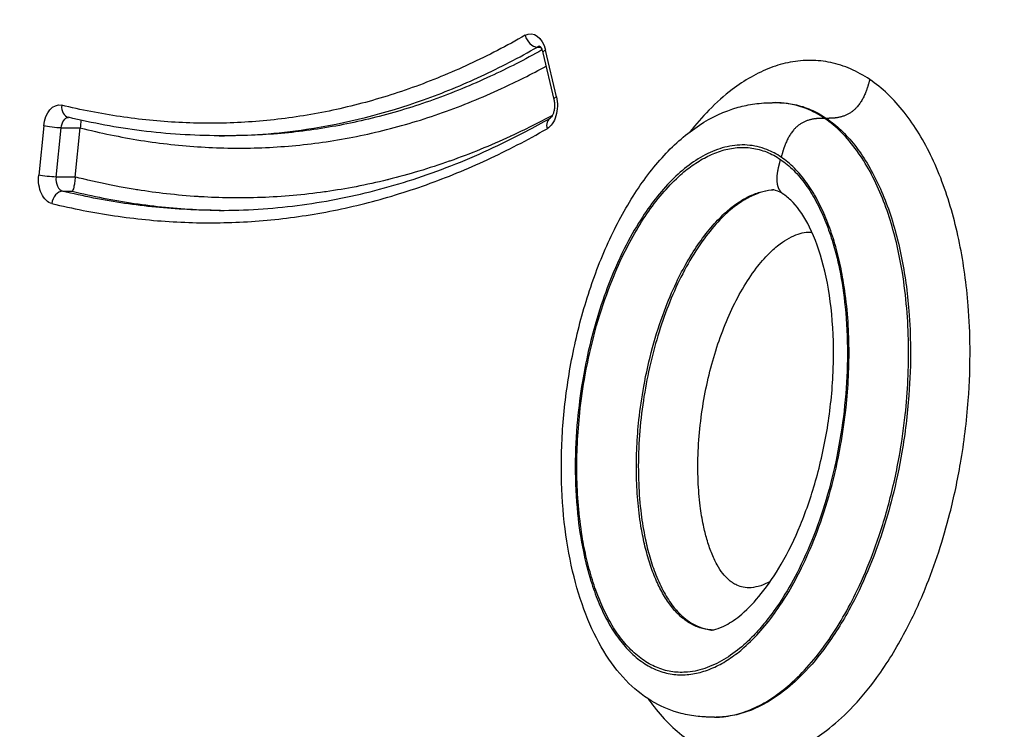
# Model space of a CAD drawing. Units: inches. Extents: x 37 to 6932, y 15 to 5672.
# Drawn here: x 4677 to 4756, y 2668 to 2725 of the extents above; entities that cross this region are included whole.
import ezdxf

# ---------------------------------------------------------------- set-up
doc = ezdxf.new("R2010")
doc.units = ezdxf.units.IN
doc.header["$MEASUREMENT"] = 0

msp = doc.modelspace()

# ---------------------------------------------------------------- linework, layer by layer
at = {"linetype": 'Continuous'}
for p, q in [((4718.541, 2722.532), (4718.767, 2722.532)), ((4718.974, 2722.059), (4719.859, 2718.31)), ((4720.059, 2718.54), (4719.175, 2722.289)), ((4737.649, 2718.061), (4737.803, 2718.061)), ((4741.757, 2716.8), (4741.602, 2716.8)), ((4678.855, 2716.196), (4678.452, 2712.246)), ((4679.851, 2712.087), (4680.254, 2716.037)), ((4680.254, 2716.037), (4681.799, 2716.036)), ((4681.396, 2712.087), (4681.799, 2716.033)), ((4693.729, 2715.406), (4692.957, 2715.406)), ((4681.396, 2712.087), (4679.851, 2712.087)), ((4680.382, 2710.94), (4681.154, 2710.94)), ((4747.037, 2686.915), (4747.037, 2686.915)), ((4747.038, 2686.295), (4747.038, 2686.295)), ((4740.154, 2672.465), (4740.154, 2672.464)), ((4732.75, 2668.687), (4732.904, 2668.687))]:
    msp.add_line(p, q, dxfattribs=at)
at = {"linetype": 'Continuous', "extrusion": (0, 0, -1)}
for centre, major_axis, ratio, start_param, end_param in [((4717.985, 2721.592), (0, 2), 0.634971, -0.347996, 1.214767), ((4680.109, 2715.878), (0, -2), 0.634971, 1.729926, 3.293204), ((4718.869, 2717.843), (0, 2), 0.634971, 1.214767, 2.793341), ((4680.881, 2715.878), (0, -1), 0.634971, 1.729926, 3.109986), ((4679.628, 2716.195), (-0.995, 0.102), 0.122415, -2.265013, -0.694216), ((4679.705, 2711.929), (0, -2), 0.634971, 0.151833, 1.729926), ((4679.224, 2712.246), (0.995, -0.102), 0.122415, 0.87658, 2.447376), ((4682.023, 2711.928), (0, 1), 0.634971, -1.415316, -1.411666)]:
    msp.add_ellipse(centre, major_axis=major_axis, ratio=ratio, start_param=start_param, end_param=end_param, dxfattribs=at)
at = {"linetype": 'Continuous'}
for centre, major_axis, ratio, start_param, end_param in [((4718.325, 2723.472), (-0.496, 0.868), 0.726228, 1.177516, 2.748312), ((4718.757, 2721.592), (0, 1), 0.634971, 0.06923, 0.347996), ((4719.948, 2722.289), (-0.973, -0.23), 0.269271, -0.719919, 0), ((4720.832, 2718.54), (0.973, 0.23), 0.269271, 2.421673, 3.141593), ((4681.074, 2717.855), (-0.234, -0.972), 0.763674, -1.389072, 0), ((4720.074, 2715.963), (-0.496, 0.868), 0.726161, 0, 1.177267), ((4680.478, 2711.929), (0, -1), 0.634971, -1.729926, -0.151833), ((4680.285, 2709.952), (0.235, 0.972), 0.763648, 0.181982, 1.752778)]:
    msp.add_ellipse(centre, major_axis=major_axis, ratio=ratio, start_param=start_param, end_param=end_param, dxfattribs=at)
for points, degree, knots in [([(4681.606, 2639.354), (4680.77, 2642.412), (4679.903, 2645.45), (4677.083, 2655.281), (4675.113, 2662.073), (4671.809, 2674.95), (4670.413, 2681.014), (4668.719, 2690.855), (4668.209, 2694.554), (4667.598, 2701.161), (4667.426, 2704.063), (4667.283, 2709.715), (4667.302, 2712.473), (4667.516, 2717.933), (4667.71, 2720.643), (4668.265, 2726.029), (4668.629, 2728.712), (4669.455, 2733.678), (4669.901, 2735.974), (4670.401, 2738.239)], 3, [0, 0, 0, 0, 10.000516, 10.000516, 32.370905, 32.370905, 51.620579, 51.620579, 62.923917, 62.923917, 71.642756, 71.642756, 79.89503, 79.89503, 88.053084, 88.053084, 96.256188, 96.256188, 103.433364, 103.433364, 103.433364, 103.433364]), ([(4682.682, 2640.25), (4682.195, 2642.037), (4681.697, 2643.818), (4681.194, 2645.595), (4680.638, 2647.558), (4680.076, 2649.517), (4679.513, 2651.476), (4679.473, 2651.616), (4679.433, 2651.755), (4679.393, 2651.894), (4678.308, 2655.673), (4677.224, 2659.452), (4676.178, 2663.256), (4676.152, 2663.349), (4676.126, 2663.443), (4676.101, 2663.536), (4675.585, 2665.415), (4675.079, 2667.3), (4674.587, 2669.194), (4674.07, 2671.183), (4673.569, 2673.181), (4673.089, 2675.192), (4673.077, 2675.24), (4673.066, 2675.287), (4673.055, 2675.335), (4672.587, 2677.299), (4672.139, 2679.276), (4671.718, 2681.27), (4671.502, 2682.292), (4671.294, 2683.317), (4671.093, 2684.348), (4670.892, 2685.379), (4670.7, 2686.415), (4670.516, 2687.456), (4670.335, 2688.486), (4670.163, 2689.52), (4670.002, 2690.556), (4670, 2690.568), (4669.998, 2690.58), (4669.996, 2690.593), (4669.837, 2691.616), (4669.689, 2692.64), (4669.553, 2693.667), (4669.549, 2693.691), (4669.546, 2693.716), (4669.543, 2693.741), (4669.404, 2694.793), (4669.278, 2695.846), (4669.165, 2696.902), (4669.057, 2697.907), (4668.961, 2698.914), (4668.877, 2699.923), (4668.873, 2699.974), (4668.869, 2700.024), (4668.865, 2700.074), (4668.691, 2702.194), (4668.571, 2704.321), (4668.506, 2706.457), (4668.444, 2708.492), (4668.432, 2710.535), (4668.472, 2712.586), (4668.474, 2712.688), (4668.476, 2712.791), (4668.478, 2712.893), (4668.49, 2713.431), (4668.505, 2713.97), (4668.524, 2714.51), (4668.539, 2714.934), (4668.556, 2715.359), (4668.575, 2715.784), (4668.581, 2715.9), (4668.586, 2716.015), (4668.592, 2716.13), (4668.618, 2716.671), (4668.647, 2717.211), (4668.681, 2717.749), (4668.706, 2718.16), (4668.733, 2718.57), (4668.763, 2718.98), (4668.772, 2719.107), (4668.781, 2719.234), (4668.79, 2719.361), (4668.939, 2721.353), (4669.136, 2723.329), (4669.378, 2725.289), (4669.396, 2725.44), (4669.415, 2725.59), (4669.434, 2725.74), (4669.702, 2727.848), (4670.023, 2729.938), (4670.393, 2732.012), (4670.578, 2733.048), (4670.775, 2734.08), (4670.985, 2735.11), (4671.155, 2735.943), (4671.333, 2736.774), (4671.518, 2737.602)], 3, [0, 0, 0, 0, 0.057245, 0.057245, 0.057245, 0.1205, 0.1205, 0.1205, 0.125, 0.125, 0.125, 0.247, 0.247, 0.247, 0.25, 0.25, 0.25, 0.31025, 0.31025, 0.31025, 0.3735, 0.3735, 0.3735, 0.375, 0.375, 0.375, 0.436753, 0.436753, 0.436753, 0.468378, 0.468378, 0.468378, 0.5, 0.5, 0.5, 0.53125, 0.53125, 0.53125, 0.531625, 0.531625, 0.531625, 0.5625, 0.5625, 0.5625, 0.56325, 0.56325, 0.56325, 0.594874, 0.594874, 0.594874, 0.625, 0.625, 0.625, 0.6265, 0.6265, 0.6265, 0.689751, 0.689751, 0.689751, 0.75, 0.75, 0.75, 0.753, 0.753, 0.753, 0.768815, 0.768815, 0.768815, 0.78125, 0.78125, 0.78125, 0.784626, 0.784626, 0.784626, 0.800438, 0.800438, 0.800438, 0.8125, 0.8125, 0.8125, 0.81625, 0.81625, 0.81625, 0.875, 0.875, 0.875, 0.8795, 0.8795, 0.8795, 0.942769, 0.942769, 0.942769, 0.974394, 0.974394, 0.974394, 1, 1, 1, 1]), ([(4717.552, 2723.473), (4716.067, 2722.625), (4714.568, 2721.849), (4713.056, 2721.147), (4712.3, 2720.797), (4711.542, 2720.465), (4710.779, 2720.152), (4710.014, 2719.838), (4709.246, 2719.543), (4708.475, 2719.268), (4707.706, 2718.994), (4706.935, 2718.739), (4706.163, 2718.504), (4705.389, 2718.268), (4704.613, 2718.052), (4703.835, 2717.856), (4703.057, 2717.66), (4702.277, 2717.484), (4701.494, 2717.327), (4700.711, 2717.171), (4699.926, 2717.034), (4699.139, 2716.918), (4698.354, 2716.801), (4697.568, 2716.705), (4696.782, 2716.628), (4695.996, 2716.552), (4695.21, 2716.495), (4694.424, 2716.458), (4692.853, 2716.385), (4691.282, 2716.389), (4689.71, 2716.471), (4688.14, 2716.552), (4686.57, 2716.71), (4685, 2716.941), (4684.215, 2717.057), (4683.429, 2717.192), (4682.646, 2717.344), (4681.863, 2717.497), (4681.081, 2717.667), (4680.301, 2717.855)], 3, [0, 0, 0, 0, 0.125, 0.125, 0.125, 0.1874, 0.1874, 0.1874, 0.25, 0.25, 0.25, 0.312427, 0.312427, 0.312427, 0.374951, 0.374951, 0.374951, 0.437465, 0.437465, 0.437465, 0.5, 0.5, 0.5, 0.56244, 0.56244, 0.56244, 0.624955, 0.624955, 0.624955, 0.75, 0.75, 0.75, 0.875, 0.875, 0.875, 0.937527, 0.937527, 0.937527, 1, 1, 1, 1]), ([(4692.957, 2715.406), (4695.295, 2715.406), (4697.634, 2715.575), (4703.144, 2716.393), (4706.283, 2717.184), (4710.94, 2718.847), (4712.481, 2719.48), (4715.532, 2720.895), (4717.043, 2721.677), (4718.541, 2722.532)], 3, [0.3155325, 0.3155325, 0.3155325, 0.3155325, 0.5, 0.5, 0.75, 0.75, 0.875, 0.875, 1, 1, 1, 1]), ([(4718.899, 2722.298), (4717.528, 2721.529), (4714.617, 2720.037), (4710.174, 2718.217), (4705.542, 2716.804), (4700.873, 2715.862), (4696.929, 2715.466), (4694.539, 2715.406), (4693.729, 2715.406)], 3, [0.0269811, 0.0269811, 0.0269811, 0.0269811, 0.1369591, 0.258034, 0.3791088, 0.5001837, 0.6212586, 0.6831166, 0.6831166, 0.6831166, 0.6831166]), ([(4718.694, 2722.604), (4718.694, 2722.604), (4718.7, 2722.601), (4718.727, 2722.578), (4718.754, 2722.552), (4718.813, 2722.471), (4718.844, 2722.419), (4718.905, 2722.289), (4718.934, 2722.211), (4718.963, 2722.104), (4718.969, 2722.082), (4718.974, 2722.059)], 3, [3.4704714, 3.4704714, 3.4704714, 3.4704714, 3.6276574, 3.6276574, 3.8611427, 3.8611427, 4.0771568, 4.0771568, 4.3011293, 4.3011293, 4.3565179, 4.3565179, 4.3565179, 4.3565179]), ([(4745.237, 2719.922), (4744.741, 2720.258), (4744.227, 2720.543), (4743.703, 2720.771), (4743.178, 2720.999), (4742.643, 2721.17), (4742.106, 2721.284), (4741.57, 2721.399), (4741.031, 2721.457), (4740.488, 2721.46), (4739.945, 2721.464), (4739.396, 2721.412), (4738.856, 2721.31), (4738.316, 2721.208), (4737.785, 2721.056), (4737.258, 2720.855), (4736.731, 2720.655), (4736.21, 2720.408), (4735.698, 2720.117), (4735.185, 2719.826), (4734.683, 2719.492), (4734.194, 2719.122), (4733.542, 2718.628), (4732.915, 2718.069), (4732.308, 2717.45), (4731.782, 2716.913), (4731.271, 2716.33), (4730.781, 2715.711)], 3, [-1, -1, -1, -1, -0.984375, -0.984375, -0.984375, -0.96875, -0.96875, -0.96875, -0.953125, -0.953125, -0.953125, -0.9375, -0.9375, -0.9375, -0.921875, -0.921875, -0.921875, -0.90625, -0.90625, -0.90625, -0.890625, -0.890625, -0.890625, -0.8697917, -0.8697917, -0.8697917, -0.8517454, -0.8517454, -0.8517454, -0.8517454]), ([(4681.799, 2716.033), (4682.605, 2715.829), (4683.412, 2715.643), (4684.221, 2715.477), (4685.03, 2715.31), (4685.841, 2715.162), (4686.652, 2715.033), (4688.273, 2714.776), (4689.895, 2714.597), (4691.517, 2714.498), (4693.14, 2714.398), (4694.763, 2714.379), (4696.387, 2714.442), (4697.199, 2714.474), (4698.011, 2714.526), (4698.824, 2714.599), (4699.636, 2714.672), (4700.448, 2714.765), (4701.26, 2714.88), (4702.073, 2714.995), (4702.886, 2715.132), (4703.696, 2715.289), (4704.504, 2715.445), (4705.31, 2715.623), (4706.114, 2715.821), (4706.92, 2716.02), (4707.723, 2716.24), (4708.525, 2716.48), (4709.324, 2716.72), (4710.121, 2716.98), (4710.916, 2717.261), (4711.713, 2717.543), (4712.508, 2717.846), (4713.299, 2718.168), (4714.088, 2718.49), (4714.873, 2718.831), (4715.654, 2719.192), (4716.853, 2719.746), (4718.044, 2720.346), (4719.226, 2720.991)], 3, [0, 0, 0, 0, 0.062481, 0.062481, 0.062481, 0.125, 0.125, 0.125, 0.25, 0.25, 0.25, 0.3750364, 0.3750364, 0.3750364, 0.437548, 0.437548, 0.437548, 0.5, 0.5, 0.5, 0.5625493, 0.5625493, 0.5625493, 0.625, 0.625, 0.625, 0.6875707, 0.6875707, 0.6875707, 0.75, 0.75, 0.75, 0.812587, 0.812587, 0.812587, 0.875, 0.875, 0.875, 0.9708589, 0.9708589, 0.9708589, 0.9708589]), ([(4727.426, 2670.163), (4727.584, 2669.938), (4727.746, 2669.72), (4727.911, 2669.509), (4728.329, 2668.974), (4728.772, 2668.48), (4729.238, 2668.033), (4729.705, 2667.585), (4730.195, 2667.185), (4730.697, 2666.842), (4731.2, 2666.499), (4731.714, 2666.214), (4732.237, 2665.985), (4732.759, 2665.756), (4733.29, 2665.583), (4733.83, 2665.467), (4734.37, 2665.351), (4734.919, 2665.291), (4735.463, 2665.286), (4736.008, 2665.281), (4736.547, 2665.331), (4737.087, 2665.432), (4737.626, 2665.534), (4738.166, 2665.687), (4738.696, 2665.888), (4739.227, 2666.089), (4739.748, 2666.337), (4740.259, 2666.626), (4740.769, 2666.916), (4741.269, 2667.247), (4741.759, 2667.619), (4742.413, 2668.114), (4743.051, 2668.682), (4743.66, 2669.303), (4744.422, 2670.079), (4745.139, 2670.939), (4745.819, 2671.878), (4746.635, 2673.006), (4747.399, 2674.248), (4748.093, 2675.561), (4748.672, 2676.655), (4749.202, 2677.797), (4749.691, 2678.997), (4750.082, 2679.957), (4750.447, 2680.953), (4750.779, 2681.969), (4751.111, 2682.984), (4751.411, 2684.019), (4751.679, 2685.071), (4752.014, 2686.385), (4752.3, 2687.726), (4752.535, 2689.099), (4752.818, 2690.747), (4753.028, 2692.443), (4753.154, 2694.137), (4753.26, 2695.549), (4753.308, 2696.96), (4753.296, 2698.368), (4753.287, 2699.495), (4753.241, 2700.621), (4753.151, 2701.749), (4753.084, 2702.596), (4752.993, 2703.444), (4752.877, 2704.284), (4752.761, 2705.123), (4752.62, 2705.954), (4752.455, 2706.767), (4752.289, 2707.581), (4752.099, 2708.378), (4751.882, 2709.16), (4751.664, 2709.943), (4751.419, 2710.711), (4751.147, 2711.456), (4750.874, 2712.201), (4750.574, 2712.923), (4750.251, 2713.607), (4749.928, 2714.292), (4749.581, 2714.94), (4749.208, 2715.554), (4748.836, 2716.167), (4748.437, 2716.747), (4748.013, 2717.285), (4747.588, 2717.823), (4747.138, 2718.319), (4746.674, 2718.76), (4746.21, 2719.201), (4745.733, 2719.587), (4745.237, 2719.922)], 3, [-0.5374372, -0.5374372, -0.5374372, -0.5374372, -0.53125, -0.53125, -0.53125, -0.515625, -0.515625, -0.515625, -0.5, -0.5, -0.5, -0.484375, -0.484375, -0.484375, -0.46875, -0.46875, -0.46875, -0.453125, -0.453125, -0.453125, -0.4375, -0.4375, -0.4375, -0.421875, -0.421875, -0.421875, -0.40625, -0.40625, -0.40625, -0.390625, -0.390625, -0.390625, -0.3697917, -0.3697917, -0.3697917, -0.34375, -0.34375, -0.34375, -0.3125, -0.3125, -0.3125, -0.2864583, -0.2864583, -0.2864583, -0.265625, -0.265625, -0.265625, -0.2447917, -0.2447917, -0.2447917, -0.21875, -0.21875, -0.21875, -0.1875, -0.1875, -0.1875, -0.1614583, -0.1614583, -0.1614583, -0.140625, -0.140625, -0.140625, -0.125, -0.125, -0.125, -0.109375, -0.109375, -0.109375, -0.09375, -0.09375, -0.09375, -0.078125, -0.078125, -0.078125, -0.0625, -0.0625, -0.0625, -0.046875, -0.046875, -0.046875, -0.03125, -0.03125, -0.03125, -0.015625, -0.015625, -0.015625, 0, 0, 0, 0]), ([(4745.237, 2719.922), (4745.093, 2719.397), (4744.95, 2718.872), (4744.445, 2717.714), (4743.675, 2717.023), (4742.64, 2716.8), (4742.198, 2716.8), (4741.757, 2716.8)], 5, [0, 0, 0, 0, 0, 0, 0.5, 0.5, 1, 1, 1, 1, 1, 1]), ([(4719.859, 2718.31), (4719.881, 2718.214), (4719.898, 2718.11), (4719.914, 2717.892), (4719.913, 2717.779), (4719.895, 2717.559), (4719.878, 2717.452), (4719.83, 2717.26), (4719.8, 2717.174), (4719.737, 2717.033), (4719.704, 2716.976), (4719.646, 2716.893), (4719.62, 2716.865), (4719.588, 2716.837), (4719.58, 2716.832), (4719.578, 2716.831)], 3, [4.356518, 4.356518, 4.356518, 4.356518, 4.595049, 4.595049, 4.840711, 4.840711, 5.086203, 5.086203, 5.323956, 5.323956, 5.549232, 5.549232, 5.765391, 5.765391, 5.935091, 5.935091, 5.935091, 5.935091]), ([(4732.752, 2668.687), (4732.733, 2668.687), (4732.711, 2668.687), (4732.664, 2668.687), (4732.638, 2668.687), (4732.578, 2668.687), (4732.542, 2668.688), (4732.451, 2668.688), (4732.396, 2668.689), (4732.241, 2668.693), (4732.144, 2668.696), (4731.842, 2668.71), (4731.643, 2668.725), (4730.977, 2668.793), (4730.525, 2668.874), (4729.331, 2669.181), (4728.619, 2669.471), (4727.207, 2670.261), (4726.518, 2670.789), (4725.214, 2672.06), (4724.604, 2672.827), (4723.5, 2674.547), (4723.005, 2675.518), (4722.139, 2677.62), (4721.77, 2678.768), (4721.158, 2681.202), (4720.919, 2682.504), (4720.581, 2685.222), (4720.486, 2686.649), (4720.436, 2689.609), (4720.494, 2691.152), (4720.765, 2694.266), (4720.985, 2695.846), (4721.587, 2698.998), (4721.977, 2700.576), (4722.916, 2703.645), (4723.472, 2705.142), (4724.729, 2707.967), (4725.435, 2709.305), (4726.974, 2711.736), (4727.809, 2712.844), (4729.583, 2714.758), (4730.526, 2715.584), (4732.495, 2716.872), (4733.522, 2717.371), (4735.083, 2717.805), (4735.528, 2717.898), (4736.233, 2717.994), (4736.481, 2718.019), (4736.873, 2718.044), (4737.011, 2718.051), (4737.23, 2718.057), (4737.309, 2718.058), (4737.432, 2718.06), (4737.476, 2718.06), (4737.543, 2718.06), (4737.566, 2718.06), (4737.612, 2718.06), (4737.635, 2718.06), (4737.655, 2718.06)], 3, [0, 0, 0, 0, 0.074038, 0.074038, 0.152072, 0.152072, 0.257504, 0.257504, 0.424895, 0.424895, 0.733567, 0.733567, 1.397788, 1.397788, 3.011099, 3.011099, 5.835378, 5.835378, 9.044158, 9.044158, 12.496558, 12.496558, 16.10789, 16.10789, 19.898556, 19.898556, 23.921445, 23.921445, 28.19781, 28.19781, 32.804866, 32.804866, 37.623041, 37.623041, 42.657535, 42.657535, 47.789686, 47.789686, 52.896169, 52.896169, 57.866314, 57.866314, 62.606721, 62.606721, 66.978504, 66.978504, 68.630233, 68.630233, 69.487146, 69.487146, 69.934556, 69.934556, 70.173558, 70.173558, 70.3046, 70.3046, 70.37641, 70.37641, 70.452948, 70.452948, 70.452948, 70.452948]), ([(4741.602, 2716.8), (4741.128, 2717.12), (4740.633, 2717.384), (4740.132, 2717.583), (4739.465, 2717.848), (4738.788, 2717.998), (4738.112, 2718.045), (4737.96, 2718.055), (4737.807, 2718.06), (4737.655, 2718.06)], 3, [-1, -1, -1, -1, -0.984375, -0.984375, -0.984375, -0.96354167, -0.96354167, -0.96354167, -0.95882803, -0.95882803, -0.95882803, -0.95882803]), ([(4737.803, 2718.061), (4737.819, 2718.061), (4737.835, 2718.061), (4737.851, 2718.061), (4738.303, 2718.058), (4738.748, 2718.01), (4739.19, 2717.915), (4739.633, 2717.821), (4740.072, 2717.68), (4740.502, 2717.494), (4740.931, 2717.307), (4741.351, 2717.074), (4741.757, 2716.8)], 3, [-0.04742236, -0.04742236, -0.04742236, -0.04742236, -0.046875, -0.046875, -0.046875, -0.03125, -0.03125, -0.03125, -0.015625, -0.015625, -0.015625, 0, 0, 0, 0]), ([(4737.81, 2718.061), (4737.829, 2718.061), (4737.846, 2718.061), (4737.874, 2718.061), (4737.886, 2718.061), (4737.906, 2718.061), (4737.914, 2718.061), (4737.925, 2718.061), (4737.927, 2718.061), (4737.927, 2718.061)], 3, [0, 0, 0, 0, 0.0751614, 0.0751614, 0.1543402, 0.1543402, 0.2609003, 0.2609003, 0.3848041, 0.3848041, 0.3848041, 0.3848041]), ([(4692.957, 2715.406), (4690.874, 2715.407), (4688.789, 2715.541), (4684.748, 2716.051), (4682.787, 2716.414), (4680.839, 2716.883)], 3, [0, 0, 0, 0, 9.722446, 9.722446, 18.936643, 18.936643, 18.936643, 18.936643]), ([(4719.737, 2717.038), (4718.625, 2716.44), (4717.505, 2715.879), (4716.381, 2715.359), (4716.371, 2715.355), (4716.362, 2715.351), (4716.352, 2715.346), (4714.747, 2714.605), (4713.13, 2713.946), (4711.503, 2713.37), (4711.483, 2713.363), (4711.464, 2713.356), (4711.444, 2713.349), (4709.827, 2712.778), (4708.198, 2712.289), (4706.559, 2711.882), (4706.529, 2711.875), (4706.499, 2711.868), (4706.469, 2711.86), (4705.634, 2711.655), (4704.797, 2711.471), (4703.956, 2711.309), (4703.156, 2711.155), (4702.353, 2711.02), (4701.549, 2710.905), (4701.508, 2710.899), (4701.467, 2710.893), (4701.427, 2710.888), (4700.582, 2710.769), (4699.736, 2710.673), (4698.89, 2710.598), (4698.044, 2710.523), (4697.198, 2710.471), (4696.351, 2710.44), (4695.505, 2710.408), (4694.658, 2710.399), (4693.81, 2710.411), (4693.024, 2710.422), (4692.238, 2710.451), (4691.451, 2710.499), (4691.39, 2710.502), (4691.329, 2710.506), (4691.267, 2710.51), (4690.419, 2710.565), (4689.572, 2710.64), (4688.727, 2710.736), (4687.953, 2710.824), (4687.18, 2710.929), (4686.408, 2711.051), (4686.337, 2711.063), (4686.266, 2711.074), (4686.195, 2711.086), (4685.774, 2711.154), (4685.353, 2711.227), (4684.932, 2711.306), (4684.587, 2711.37), (4684.243, 2711.438), (4683.898, 2711.509), (4683.823, 2711.524), (4683.747, 2711.54), (4683.672, 2711.556), (4683.329, 2711.628), (4682.988, 2711.703), (4682.646, 2711.781), (4682.568, 2711.799), (4682.49, 2711.817), (4682.413, 2711.836), (4682.282, 2711.866), (4682.151, 2711.897), (4682.021, 2711.929), (4681.812, 2711.979), (4681.604, 2712.031), (4681.396, 2712.083)], 3, [0.03794, 0.03794, 0.03794, 0.03794, 0.125, 0.125, 0.125, 0.1257348, 0.1257348, 0.1257348, 0.25, 0.25, 0.25, 0.2514972, 0.2514972, 0.2514972, 0.375, 0.375, 0.375, 0.3772596, 0.3772596, 0.3772596, 0.4401464, 0.4401464, 0.4401464, 0.5, 0.5, 0.5, 0.5030219, 0.5030219, 0.5030219, 0.5658959, 0.5658959, 0.5658959, 0.6287877, 0.6287877, 0.6287877, 0.6916779, 0.6916779, 0.6916779, 0.75, 0.75, 0.75, 0.7545473, 0.7545473, 0.7545473, 0.8174275, 0.8174275, 0.8174275, 0.875, 0.875, 0.875, 0.8803021, 0.8803021, 0.8803021, 0.9117283, 0.9117283, 0.9117283, 0.9375, 0.9375, 0.9375, 0.9431523, 0.9431523, 0.9431523, 0.96875, 0.96875, 0.96875, 0.9745748, 0.9745748, 0.9745748, 0.984375, 0.984375, 0.984375, 0.9999999, 0.9999999, 0.9999999, 0.9999999]), ([(4681.827, 2716.654), (4681.829, 2716.6), (4681.83, 2716.536), (4681.828, 2716.459), (4681.825, 2716.341), (4681.815, 2716.195), (4681.799, 2716.036)], 3, [0, 0, 0, 0, 0.1620498, 0.1620498, 0.1620498, 0.4120498, 0.4120498, 0.4120498, 0.4120498]), ([(4692.955, 2709.406), (4695.049, 2709.406), (4697.143, 2709.537), (4701.317, 2710.068), (4703.4, 2710.469), (4707.521, 2711.534), (4709.563, 2712.197), (4713.611, 2713.781), (4715.62, 2714.703), (4718.265, 2716.095), (4718.923, 2716.456), (4719.578, 2716.831)], 3, [0, 0, 0, 0, 10.00792, 10.00792, 20.02243, 20.02243, 29.961754, 29.961754, 39.925933, 39.925933, 43.245838, 43.245838, 43.245838, 43.245838]), ([(4732.752, 2668.687), (4732.933, 2668.687), (4733.113, 2668.694), (4733.292, 2668.708), (4733.793, 2668.747), (4734.284, 2668.84), (4734.769, 2668.98), (4735.254, 2669.121), (4735.733, 2669.309), (4736.196, 2669.535), (4736.658, 2669.761), (4737.105, 2670.025), (4737.539, 2670.321), (4737.973, 2670.617), (4738.395, 2670.946), (4738.805, 2671.305), (4739.353, 2671.784), (4739.881, 2672.317), (4740.381, 2672.886), (4740.881, 2673.455), (4741.353, 2674.059), (4741.802, 2674.697), (4742.251, 2675.334), (4742.678, 2676.004), (4743.084, 2676.707), (4743.491, 2677.41), (4743.877, 2678.145), (4744.239, 2678.901), (4744.691, 2679.847), (4745.105, 2680.824), (4745.484, 2681.833), (4745.939, 2683.044), (4746.345, 2684.3), (4746.698, 2685.594), (4747.051, 2686.888), (4747.352, 2688.22), (4747.597, 2689.57), (4747.8, 2690.695), (4747.964, 2691.832), (4748.089, 2692.988), (4748.188, 2693.914), (4748.262, 2694.852), (4748.306, 2695.802), (4748.351, 2696.753), (4748.368, 2697.716), (4748.353, 2698.674), (4748.338, 2699.633), (4748.291, 2700.587), (4748.21, 2701.544), (4748.129, 2702.501), (4748.014, 2703.46), (4747.858, 2704.418), (4747.741, 2705.136), (4747.601, 2705.853), (4747.438, 2706.558), (4747.275, 2707.262), (4747.089, 2707.953), (4746.876, 2708.634), (4746.663, 2709.314), (4746.423, 2709.985), (4746.154, 2710.637), (4745.884, 2711.288), (4745.586, 2711.921), (4745.26, 2712.52), (4744.934, 2713.119), (4744.582, 2713.684), (4744.198, 2714.213), (4743.814, 2714.741), (4743.397, 2715.234), (4742.963, 2715.668), (4742.528, 2716.103), (4742.076, 2716.48), (4741.602, 2716.8)], 3, [-0.4586976, -0.4586976, -0.4586976, -0.4586976, -0.453125, -0.453125, -0.453125, -0.4375, -0.4375, -0.4375, -0.421875, -0.421875, -0.421875, -0.40625, -0.40625, -0.40625, -0.390625, -0.390625, -0.390625, -0.3697917, -0.3697917, -0.3697917, -0.3489583, -0.3489583, -0.3489583, -0.328125, -0.328125, -0.328125, -0.3072917, -0.3072917, -0.3072917, -0.28125, -0.28125, -0.28125, -0.25, -0.25, -0.25, -0.21875, -0.21875, -0.21875, -0.1927083, -0.1927083, -0.1927083, -0.171875, -0.171875, -0.171875, -0.1510417, -0.1510417, -0.1510417, -0.1302083, -0.1302083, -0.1302083, -0.109375, -0.109375, -0.109375, -0.09375, -0.09375, -0.09375, -0.078125, -0.078125, -0.078125, -0.0625, -0.0625, -0.0625, -0.046875, -0.046875, -0.046875, -0.03125, -0.03125, -0.03125, -0.015625, -0.015625, -0.015625, 0, 0, 0, 0]), ([(4741.757, 2716.8), (4742.162, 2716.526), (4742.552, 2716.21), (4742.932, 2715.849), (4743.312, 2715.487), (4743.682, 2715.08), (4744.032, 2714.637), (4744.381, 2714.194), (4744.711, 2713.714), (4745.021, 2713.204), (4745.331, 2712.694), (4745.621, 2712.153), (4745.892, 2711.578), (4746.164, 2711.003), (4746.418, 2710.393), (4746.649, 2709.76), (4746.881, 2709.127), (4747.09, 2708.47), (4747.277, 2707.797), (4747.464, 2707.125), (4747.629, 2706.436), (4747.772, 2705.729), (4747.916, 2705.023), (4748.039, 2704.297), (4748.141, 2703.561), (4748.243, 2702.825), (4748.323, 2702.078), (4748.382, 2701.329), (4748.461, 2700.331), (4748.503, 2699.331), (4748.511, 2698.325), (4748.521, 2697.068), (4748.479, 2695.804), (4748.384, 2694.534), (4748.27, 2693.01), (4748.08, 2691.478), (4747.825, 2689.987), (4747.612, 2688.744), (4747.353, 2687.529), (4747.049, 2686.337), (4746.806, 2685.384), (4746.534, 2684.446), (4746.233, 2683.525), (4745.932, 2682.605), (4745.601, 2681.703), (4745.248, 2680.835), (4744.806, 2679.75), (4744.327, 2678.719), (4743.807, 2677.735), (4743.182, 2676.554), (4742.498, 2675.441), (4741.771, 2674.437), (4741.165, 2673.6), (4740.529, 2672.839), (4739.86, 2672.156), (4739.324, 2671.61), (4738.766, 2671.114), (4738.198, 2670.683), (4737.772, 2670.361), (4737.34, 2670.075), (4736.901, 2669.826), (4736.462, 2669.577), (4736.016, 2669.365), (4735.565, 2669.195), (4735.115, 2669.024), (4734.659, 2668.895), (4734.205, 2668.809), (4733.771, 2668.727), (4733.338, 2668.686), (4732.904, 2668.686)], 3, [-1, -1, -1, -1, -0.984375, -0.984375, -0.984375, -0.96875, -0.96875, -0.96875, -0.953125, -0.953125, -0.953125, -0.9375, -0.9375, -0.9375, -0.921875, -0.921875, -0.921875, -0.90625, -0.90625, -0.90625, -0.890625, -0.890625, -0.890625, -0.875, -0.875, -0.875, -0.859375, -0.859375, -0.859375, -0.8385417, -0.8385417, -0.8385417, -0.8125, -0.8125, -0.8125, -0.78125, -0.78125, -0.78125, -0.7552083, -0.7552083, -0.7552083, -0.734375, -0.734375, -0.734375, -0.7135417, -0.7135417, -0.7135417, -0.6875, -0.6875, -0.6875, -0.65625, -0.65625, -0.65625, -0.6302083, -0.6302083, -0.6302083, -0.609375, -0.609375, -0.609375, -0.59375, -0.59375, -0.59375, -0.578125, -0.578125, -0.578125, -0.5625, -0.5625, -0.5625, -0.5475144, -0.5475144, -0.5475144, -0.5475144]), ([(4741.602, 2716.8), (4741.16, 2716.8), (4740.719, 2716.8), (4739.684, 2716.576), (4738.914, 2715.886), (4738.409, 2714.728), (4738.265, 2714.203), (4738.122, 2713.677)], 5, [0, 0, 0, 0, 0, 0, 0.5, 0.5, 1, 1, 1, 1, 1, 1]), ([(4679.513, 2709.952), (4680.346, 2709.751), (4681.18, 2709.569), (4682.017, 2709.406), (4682.854, 2709.243), (4683.693, 2709.099), (4684.532, 2708.975), (4686.209, 2708.728), (4687.887, 2708.56), (4689.565, 2708.474), (4691.243, 2708.388), (4692.921, 2708.384), (4694.6, 2708.463), (4695.439, 2708.503), (4696.278, 2708.564), (4697.118, 2708.646), (4697.958, 2708.728), (4698.797, 2708.831), (4699.636, 2708.956), (4700.476, 2709.081), (4701.315, 2709.227), (4702.151, 2709.395), (4702.987, 2709.562), (4703.82, 2709.751), (4704.651, 2709.96), (4705.482, 2710.17), (4706.311, 2710.401), (4707.137, 2710.653), (4707.963, 2710.904), (4708.787, 2711.177), (4709.608, 2711.47), (4710.431, 2711.764), (4711.252, 2712.079), (4712.068, 2712.414), (4712.883, 2712.749), (4713.693, 2713.103), (4714.5, 2713.478), (4716.116, 2714.228), (4717.716, 2715.057), (4719.302, 2715.963)], 3, [0, 0, 0, 0, 0.062467, 0.062467, 0.062467, 0.125, 0.125, 0.125, 0.25, 0.25, 0.25, 0.375031, 0.375031, 0.375031, 0.437544, 0.437544, 0.437544, 0.5, 0.5, 0.5, 0.562518, 0.562518, 0.562518, 0.625032, 0.625032, 0.625032, 0.687556, 0.687556, 0.687556, 0.75, 0.75, 0.75, 0.812576, 0.812576, 0.812576, 0.875, 0.875, 0.875, 1, 1, 1, 1]), ([(4681.799, 2716.033), (4681.799, 2716.033), (4681.799, 2716.034), (4681.799, 2716.035), (4681.799, 2716.036), (4681.799, 2716.036)], 3, [0, 0, 0, 0, 0.0001880597, 0.0001880597, 0.0003761201, 0.0003761201, 0.0003761201, 0.0003761201]), ([(4738.122, 2713.677), (4738.49, 2713.429), (4738.841, 2713.136), (4739.18, 2712.797), (4739.519, 2712.458), (4739.846, 2712.072), (4740.149, 2711.655), (4740.453, 2711.237), (4740.733, 2710.788), (4740.994, 2710.308), (4741.255, 2709.827), (4741.497, 2709.315), (4741.718, 2708.783), (4741.938, 2708.25), (4742.135, 2707.698), (4742.312, 2707.132), (4742.489, 2706.566), (4742.645, 2705.987), (4742.783, 2705.392), (4742.921, 2704.798), (4743.04, 2704.188), (4743.14, 2703.573), (4743.273, 2702.754), (4743.373, 2701.926), (4743.443, 2701.095), (4743.514, 2700.264), (4743.555, 2699.431), (4743.568, 2698.589), (4743.581, 2697.747), (4743.567, 2696.897), (4743.527, 2696.055), (4743.487, 2695.213), (4743.422, 2694.38), (4743.333, 2693.555), (4743.223, 2692.524), (4743.076, 2691.508), (4742.894, 2690.501), (4742.675, 2689.293), (4742.405, 2688.098), (4742.088, 2686.937), (4741.771, 2685.777), (4741.408, 2684.65), (4741, 2683.566), (4740.66, 2682.663), (4740.29, 2681.789), (4739.887, 2680.947), (4739.565, 2680.273), (4739.222, 2679.619), (4738.862, 2678.997), (4738.502, 2678.374), (4738.125, 2677.783), (4737.731, 2677.224), (4737.336, 2676.664), (4736.924, 2676.135), (4736.49, 2675.641), (4736.055, 2675.147), (4735.6, 2674.688), (4735.131, 2674.278), (4734.78, 2673.971), (4734.421, 2673.691), (4734.055, 2673.441), (4733.688, 2673.191), (4733.314, 2672.97), (4732.929, 2672.783), (4732.545, 2672.595), (4732.15, 2672.44), (4731.754, 2672.325), (4731.357, 2672.21), (4730.96, 2672.136), (4730.557, 2672.104), (4730.155, 2672.073), (4729.748, 2672.085), (4729.347, 2672.144), (4728.946, 2672.204), (4728.55, 2672.31), (4728.161, 2672.465), (4727.773, 2672.619), (4727.391, 2672.822), (4727.019, 2673.075), (4726.647, 2673.328), (4726.285, 2673.631), (4725.945, 2673.972), (4725.604, 2674.314), (4725.285, 2674.694), (4724.983, 2675.112), (4724.682, 2675.53), (4724.398, 2675.986), (4724.136, 2676.469), (4723.875, 2676.952), (4723.635, 2677.463), (4723.417, 2677.993), (4723.199, 2678.522), (4723.003, 2679.071), (4722.826, 2679.64), (4722.59, 2680.398), (4722.389, 2681.191), (4722.223, 2681.994), (4722.015, 2682.997), (4721.864, 2684.014), (4721.758, 2685.052), (4721.632, 2686.298), (4721.572, 2687.573), (4721.573, 2688.834), (4721.574, 2690.094), (4721.636, 2691.339), (4721.75, 2692.575), (4721.846, 2693.605), (4721.978, 2694.629), (4722.147, 2695.647), (4722.283, 2696.461), (4722.442, 2697.272), (4722.622, 2698.065), (4722.801, 2698.859), (4723.001, 2699.635), (4723.222, 2700.397), (4723.497, 2701.349), (4723.805, 2702.278), (4724.145, 2703.183), (4724.554, 2704.269), (4725.011, 2705.32), (4725.506, 2706.309), (4725.919, 2707.133), (4726.36, 2707.914), (4726.83, 2708.652), (4727.206, 2709.243), (4727.601, 2709.806), (4728.018, 2710.337), (4728.434, 2710.869), (4728.872, 2711.368), (4729.322, 2711.821), (4729.772, 2712.274), (4730.234, 2712.681), (4730.717, 2713.04), (4731.199, 2713.4), (4731.701, 2713.714), (4732.214, 2713.965), (4732.727, 2714.217), (4733.251, 2714.406), (4733.782, 2714.523), (4734.314, 2714.64), (4734.854, 2714.685), (4735.39, 2714.649), (4735.926, 2714.612), (4736.458, 2714.493), (4736.978, 2714.286), (4737.369, 2714.131), (4737.754, 2713.926), (4738.122, 2713.677)], 3, [-1, -1, -1, -1, -0.984375, -0.984375, -0.984375, -0.96875, -0.96875, -0.96875, -0.953125, -0.953125, -0.953125, -0.9375, -0.9375, -0.9375, -0.921875, -0.921875, -0.921875, -0.90625, -0.90625, -0.90625, -0.890625, -0.890625, -0.890625, -0.869792, -0.869792, -0.869792, -0.848958, -0.848958, -0.848958, -0.828125, -0.828125, -0.828125, -0.807292, -0.807292, -0.807292, -0.78125, -0.78125, -0.78125, -0.75, -0.75, -0.75, -0.71875, -0.71875, -0.71875, -0.692708, -0.692708, -0.692708, -0.671875, -0.671875, -0.671875, -0.651042, -0.651042, -0.651042, -0.630208, -0.630208, -0.630208, -0.609375, -0.609375, -0.609375, -0.59375, -0.59375, -0.59375, -0.578125, -0.578125, -0.578125, -0.5625, -0.5625, -0.5625, -0.546875, -0.546875, -0.546875, -0.53125, -0.53125, -0.53125, -0.515625, -0.515625, -0.515625, -0.5, -0.5, -0.5, -0.484375, -0.484375, -0.484375, -0.46875, -0.46875, -0.46875, -0.453125, -0.453125, -0.453125, -0.4375, -0.4375, -0.4375, -0.421875, -0.421875, -0.421875, -0.401042, -0.401042, -0.401042, -0.375, -0.375, -0.375, -0.34375, -0.34375, -0.34375, -0.3125, -0.3125, -0.3125, -0.286458, -0.286458, -0.286458, -0.265625, -0.265625, -0.265625, -0.244792, -0.244792, -0.244792, -0.21875, -0.21875, -0.21875, -0.1875, -0.1875, -0.1875, -0.161458, -0.161458, -0.161458, -0.140625, -0.140625, -0.140625, -0.119792, -0.119792, -0.119792, -0.098958, -0.098958, -0.098958, -0.078125, -0.078125, -0.078125, -0.057292, -0.057292, -0.057292, -0.036458, -0.036458, -0.036458, -0.015625, -0.015625, -0.015625, 0, 0, 0, 0]), ([(4738.072, 2713.494), (4737.707, 2713.741), (4737.334, 2713.942), (4736.948, 2714.096), (4736.562, 2714.25), (4736.163, 2714.357), (4735.766, 2714.414), (4735.369, 2714.472), (4734.972, 2714.48), (4734.575, 2714.445), (4734.177, 2714.41), (4733.778, 2714.331), (4733.386, 2714.215), (4732.993, 2714.098), (4732.606, 2713.944), (4732.228, 2713.758), (4731.849, 2713.572), (4731.478, 2713.353), (4731.113, 2713.103), (4730.748, 2712.853), (4730.388, 2712.571), (4730.04, 2712.264), (4729.575, 2711.855), (4729.131, 2711.401), (4728.704, 2710.913), (4728.278, 2710.424), (4727.87, 2709.9), (4727.476, 2709.341), (4727.083, 2708.781), (4726.705, 2708.185), (4726.348, 2707.566), (4725.991, 2706.947), (4725.656, 2706.304), (4725.341, 2705.642), (4724.947, 2704.813), (4724.584, 2703.954), (4724.248, 2703.061), (4723.846, 2701.989), (4723.484, 2700.87), (4723.171, 2699.72), (4722.857, 2698.57), (4722.592, 2697.391), (4722.375, 2696.191), (4722.194, 2695.191), (4722.047, 2694.177), (4721.936, 2693.147), (4721.848, 2692.323), (4721.783, 2691.49), (4721.744, 2690.658), (4721.705, 2689.827), (4721.693, 2688.999), (4721.706, 2688.171), (4721.719, 2687.343), (4721.759, 2686.517), (4721.828, 2685.689), (4721.898, 2684.861), (4721.997, 2684.032), (4722.129, 2683.223), (4722.228, 2682.616), (4722.345, 2682.02), (4722.48, 2681.435), (4722.616, 2680.851), (4722.771, 2680.277), (4722.947, 2679.714), (4723.123, 2679.152), (4723.321, 2678.6), (4723.538, 2678.073), (4723.755, 2677.545), (4723.991, 2677.043), (4724.25, 2676.566), (4724.509, 2676.088), (4724.791, 2675.635), (4725.091, 2675.222), (4725.391, 2674.809), (4725.71, 2674.436), (4726.046, 2674.103), (4726.383, 2673.771), (4726.738, 2673.48), (4727.105, 2673.234), (4727.472, 2672.988), (4727.851, 2672.789), (4728.236, 2672.638), (4728.62, 2672.487), (4729.01, 2672.385), (4729.407, 2672.331), (4729.804, 2672.277), (4730.207, 2672.271), (4730.605, 2672.307), (4731.136, 2672.356), (4731.657, 2672.482), (4732.173, 2672.672), (4732.689, 2672.862), (4733.201, 2673.118), (4733.694, 2673.425), (4734.187, 2673.732), (4734.661, 2674.091), (4735.123, 2674.5), (4735.468, 2674.806), (4735.807, 2675.139), (4736.135, 2675.495), (4736.463, 2675.85), (4736.782, 2676.228), (4737.088, 2676.622), (4737.497, 2677.148), (4737.884, 2677.702), (4738.254, 2678.284), (4738.715, 2679.011), (4739.148, 2679.782), (4739.555, 2680.596), (4740.043, 2681.574), (4740.494, 2682.615), (4740.897, 2683.689), (4741.301, 2684.763), (4741.659, 2685.871), (4741.971, 2687.013), (4742.283, 2688.156), (4742.549, 2689.334), (4742.767, 2690.535), (4742.984, 2691.737), (4743.153, 2692.961), (4743.268, 2694.191), (4743.383, 2695.421), (4743.444, 2696.657), (4743.444, 2697.905), (4743.445, 2699.153), (4743.387, 2700.414), (4743.263, 2701.646), (4743.16, 2702.672), (4743.011, 2703.679), (4742.806, 2704.671), (4742.642, 2705.464), (4742.442, 2706.249), (4742.209, 2706.999), (4742.035, 2707.562), (4741.841, 2708.105), (4741.627, 2708.63), (4741.412, 2709.155), (4741.176, 2709.662), (4740.918, 2710.141), (4740.661, 2710.621), (4740.381, 2711.073), (4740.083, 2711.488), (4739.784, 2711.902), (4739.467, 2712.279), (4739.13, 2712.615), (4738.793, 2712.951), (4738.436, 2713.246), (4738.072, 2713.494)], 3, [-1, -1, -1, -1, -0.984375, -0.984375, -0.984375, -0.96875, -0.96875, -0.96875, -0.953125, -0.953125, -0.953125, -0.9375, -0.9375, -0.9375, -0.921875, -0.921875, -0.921875, -0.90625, -0.90625, -0.90625, -0.890625, -0.890625, -0.890625, -0.869792, -0.869792, -0.869792, -0.848958, -0.848958, -0.848958, -0.828125, -0.828125, -0.828125, -0.807292, -0.807292, -0.807292, -0.78125, -0.78125, -0.78125, -0.75, -0.75, -0.75, -0.71875, -0.71875, -0.71875, -0.692708, -0.692708, -0.692708, -0.671875, -0.671875, -0.671875, -0.651042, -0.651042, -0.651042, -0.630208, -0.630208, -0.630208, -0.609375, -0.609375, -0.609375, -0.59375, -0.59375, -0.59375, -0.578125, -0.578125, -0.578125, -0.5625, -0.5625, -0.5625, -0.546875, -0.546875, -0.546875, -0.53125, -0.53125, -0.53125, -0.515625, -0.515625, -0.515625, -0.5, -0.5, -0.5, -0.484375, -0.484375, -0.484375, -0.46875, -0.46875, -0.46875, -0.453125, -0.453125, -0.453125, -0.432292, -0.432292, -0.432292, -0.411458, -0.411458, -0.411458, -0.390625, -0.390625, -0.390625, -0.375, -0.375, -0.375, -0.359375, -0.359375, -0.359375, -0.338542, -0.338542, -0.338542, -0.3125, -0.3125, -0.3125, -0.28125, -0.28125, -0.28125, -0.25, -0.25, -0.25, -0.21875, -0.21875, -0.21875, -0.1875, -0.1875, -0.1875, -0.15625, -0.15625, -0.15625, -0.125, -0.125, -0.125, -0.098958, -0.098958, -0.098958, -0.078125, -0.078125, -0.078125, -0.0625, -0.0625, -0.0625, -0.046875, -0.046875, -0.046875, -0.03125, -0.03125, -0.03125, -0.015625, -0.015625, -0.015625, 0, 0, 0, 0]), ([(4738.335, 2710.677), (4738.248, 2710.736), (4738.168, 2710.804), (4737.831, 2711.163), (4737.703, 2711.709), (4737.784, 2712.443), (4737.928, 2712.968), (4738.072, 2713.494)], 5, [0.3661441, 0.3661441, 0.3661441, 0.3661441, 0.3661441, 0.3661441, 0.5, 0.5, 1, 1, 1, 1, 1, 1]), ([(4681.396, 2712.083), (4681.38, 2711.924), (4681.359, 2711.764), (4681.336, 2711.625), (4681.314, 2711.486), (4681.291, 2711.368), (4681.269, 2711.273), (4681.247, 2711.177), (4681.227, 2711.104), (4681.207, 2711.048), (4681.188, 2710.993), (4681.17, 2710.957), (4681.154, 2710.94)], 3, [0, 0, 0, 0, 0.25, 0.25, 0.25, 0.5, 0.5, 0.5, 0.75, 0.75, 0.75, 1, 1, 1, 1]), ([(4692.955, 2709.406), (4692.088, 2709.406), (4691.221, 2709.429), (4688.69, 2709.559), (4687.025, 2709.725), (4683.697, 2710.217), (4682.035, 2710.541), (4680.382, 2710.94)], 3, [0.6849054, 0.6849054, 0.6849054, 0.6849054, 0.75, 0.75, 0.875, 0.875, 1, 1, 1, 1]), ([(4681.154, 2710.94), (4682.809, 2710.541), (4684.468, 2710.217), (4687.796, 2709.725), (4689.467, 2709.558), (4691.872, 2709.435), (4692.606, 2709.413), (4693.339, 2709.408)], 3, [0, 0, 0, 0, 0.125, 0.125, 0.25, 0.25, 0.304832, 0.304832, 0.304832, 0.304832]), ([(4732.568, 2675.687), (4732.452, 2675.692), (4732.336, 2675.702), (4732.222, 2675.717), (4731.935, 2675.756), (4731.658, 2675.829), (4731.384, 2675.937), (4731.11, 2676.044), (4730.839, 2676.187), (4730.577, 2676.363), (4730.314, 2676.538), (4730.06, 2676.747), (4729.82, 2676.983), (4729.58, 2677.22), (4729.354, 2677.485), (4729.137, 2677.783), (4728.92, 2678.081), (4728.713, 2678.413), (4728.519, 2678.771), (4728.325, 2679.129), (4728.145, 2679.513), (4727.976, 2679.923), (4727.807, 2680.333), (4727.651, 2680.768), (4727.51, 2681.217), (4727.37, 2681.666), (4727.245, 2682.129), (4727.135, 2682.604), (4727.024, 2683.078), (4726.929, 2683.565), (4726.847, 2684.067), (4726.738, 2684.736), (4726.654, 2685.431), (4726.595, 2686.133), (4726.536, 2686.835), (4726.502, 2687.545), (4726.491, 2688.258), (4726.479, 2688.971), (4726.49, 2689.688), (4726.524, 2690.41), (4726.558, 2691.131), (4726.614, 2691.857), (4726.692, 2692.579), (4726.788, 2693.481), (4726.918, 2694.377), (4727.078, 2695.261), (4727.269, 2696.321), (4727.504, 2697.363), (4727.781, 2698.378), (4728.058, 2699.394), (4728.378, 2700.383), (4728.733, 2701.329), (4729.029, 2702.118), (4729.35, 2702.877), (4729.696, 2703.603), (4729.972, 2704.184), (4730.264, 2704.744), (4730.574, 2705.281), (4730.883, 2705.819), (4731.211, 2706.335), (4731.55, 2706.817), (4731.889, 2707.3), (4732.239, 2707.749), (4732.601, 2708.163), (4732.963, 2708.578), (4733.336, 2708.958), (4733.72, 2709.297), (4734.009, 2709.55), (4734.303, 2709.781), (4734.6, 2709.984), (4734.896, 2710.187), (4735.196, 2710.363), (4735.498, 2710.512), (4735.8, 2710.661), (4736.106, 2710.782), (4736.411, 2710.873), (4736.717, 2710.963), (4737.023, 2711.023), (4737.321, 2711.049), (4737.377, 2711.054), (4737.433, 2711.058), (4737.488, 2711.061)], 3, [-0.5374627, -0.5374627, -0.5374627, -0.5374627, -0.53125, -0.53125, -0.53125, -0.515625, -0.515625, -0.515625, -0.5, -0.5, -0.5, -0.484375, -0.484375, -0.484375, -0.46875, -0.46875, -0.46875, -0.453125, -0.453125, -0.453125, -0.4375, -0.4375, -0.4375, -0.421875, -0.421875, -0.421875, -0.40625, -0.40625, -0.40625, -0.390625, -0.390625, -0.390625, -0.3697917, -0.3697917, -0.3697917, -0.3489583, -0.3489583, -0.3489583, -0.328125, -0.328125, -0.328125, -0.3072917, -0.3072917, -0.3072917, -0.28125, -0.28125, -0.28125, -0.25, -0.25, -0.25, -0.21875, -0.21875, -0.21875, -0.1927083, -0.1927083, -0.1927083, -0.171875, -0.171875, -0.171875, -0.1510417, -0.1510417, -0.1510417, -0.1302083, -0.1302083, -0.1302083, -0.109375, -0.109375, -0.109375, -0.09375, -0.09375, -0.09375, -0.078125, -0.078125, -0.078125, -0.0625, -0.0625, -0.0625, -0.046875, -0.046875, -0.046875, -0.0439352, -0.0439352, -0.0439352, -0.0439352]), ([(4737.526, 2711.053), (4737.467, 2711.049), (4737.408, 2711.043), (4737.35, 2711.036), (4737.032, 2710.999), (4736.728, 2710.927), (4736.437, 2710.833), (4736.087, 2710.719), (4735.755, 2710.573), (4735.432, 2710.399), (4735.11, 2710.225), (4734.798, 2710.024), (4734.497, 2709.801), (4734.097, 2709.504), (4733.717, 2709.17), (4733.359, 2708.812), (4732.911, 2708.364), (4732.497, 2707.879), (4732.104, 2707.363), (4731.632, 2706.743), (4731.193, 2706.079), (4730.787, 2705.383), (4730.382, 2704.688), (4730.011, 2703.963), (4729.667, 2703.211), (4729.324, 2702.458), (4729.009, 2701.679), (4728.72, 2700.872), (4728.43, 2700.064), (4728.167, 2699.228), (4727.935, 2698.378), (4727.703, 2697.529), (4727.503, 2696.666), (4727.331, 2695.787), (4727.16, 2694.908), (4727.017, 2694.014), (4726.905, 2693.095), (4726.794, 2692.176), (4726.714, 2691.234), (4726.673, 2690.289), (4726.632, 2689.345), (4726.629, 2688.399), (4726.669, 2687.438), (4726.702, 2686.637), (4726.764, 2685.824), (4726.867, 2685.004), (4726.949, 2684.348), (4727.057, 2683.687), (4727.194, 2683.031), (4727.298, 2682.539), (4727.418, 2682.051), (4727.561, 2681.562), (4727.703, 2681.074), (4727.867, 2680.586), (4728.055, 2680.109), (4728.243, 2679.632), (4728.455, 2679.166), (4728.711, 2678.704), (4728.924, 2678.318), (4729.168, 2677.934), (4729.442, 2677.584), (4729.661, 2677.304), (4729.899, 2677.045), (4730.147, 2676.82), (4730.333, 2676.651), (4730.524, 2676.502), (4730.722, 2676.369), (4730.92, 2676.236), (4731.123, 2676.12), (4731.332, 2676.024), (4731.61, 2675.897), (4731.896, 2675.805), (4732.175, 2675.75), (4732.321, 2675.722), (4732.466, 2675.703), (4732.608, 2675.693)], 3, [-0.9685345, -0.9685345, -0.9685345, -0.9685345, -0.9661458, -0.9661458, -0.9661458, -0.953125, -0.953125, -0.953125, -0.9375, -0.9375, -0.9375, -0.921875, -0.921875, -0.921875, -0.9010417, -0.9010417, -0.9010417, -0.875, -0.875, -0.875, -0.84375, -0.84375, -0.84375, -0.8125, -0.8125, -0.8125, -0.78125, -0.78125, -0.78125, -0.75, -0.75, -0.75, -0.71875, -0.71875, -0.71875, -0.6875, -0.6875, -0.6875, -0.65625, -0.65625, -0.65625, -0.625, -0.625, -0.625, -0.5989583, -0.5989583, -0.5989583, -0.578125, -0.578125, -0.578125, -0.5625, -0.5625, -0.5625, -0.546875, -0.546875, -0.546875, -0.53125, -0.53125, -0.53125, -0.5182292, -0.5182292, -0.5182292, -0.5078125, -0.5078125, -0.5078125, -0.5, -0.5, -0.5, -0.4921875, -0.4921875, -0.4921875, -0.4817708, -0.4817708, -0.4817708, -0.4763218, -0.4763218, -0.4763218, -0.4763218]), ([(4732.516, 2675.681), (4732.516, 2675.681), (4732.516, 2675.681), (4732.519, 2675.681), (4732.543, 2675.683), (4732.642, 2675.697), (4732.748, 2675.717), (4733.09, 2675.815), (4733.37, 2675.925), (4734.076, 2676.295), (4734.519, 2676.596), (4735.489, 2677.424), (4736.021, 2677.983), (4737.092, 2679.316), (4737.631, 2680.114), (4738.693, 2681.95), (4739.209, 2683.016), (4740.161, 2685.332), (4740.593, 2686.6), (4741.337, 2689.29), (4741.646, 2690.728), (4742.102, 2693.662), (4742.252, 2695.172), (4742.357, 2698.144), (4742.32, 2699.62), (4742.056, 2702.415), (4741.834, 2703.754), (4741.22, 2706.1), (4740.847, 2707.149), (4740.009, 2708.847), (4739.544, 2709.543), (4738.828, 2710.301), (4738.571, 2710.517), (4737.982, 2710.917), (4737.685, 2711.019), (4737.479, 2711.063), (4737.444, 2711.067), (4737.437, 2711.068), (4737.436, 2711.068), (4737.436, 2711.068)], 3, [0.733405, 0.733405, 0.733405, 0.733405, 0.770719, 0.770719, 1.343637, 1.343637, 2.462232, 2.462232, 4.370332, 4.370332, 7.033272, 7.033272, 10.224013, 10.224013, 13.807816, 13.807816, 17.860551, 17.860551, 22.180284, 22.180284, 26.711448, 26.711448, 31.258669, 31.258669, 35.642367, 35.642367, 39.741087, 39.741087, 43.320684, 43.320684, 46.449575, 46.449575, 48.134283, 48.134283, 50.65001, 50.65001, 51.475696, 51.475696, 51.555031, 51.555031, 51.555031, 51.555031]), ([(4737.257, 2679.594), (4737.243, 2679.586), (4737.228, 2679.578), (4737.214, 2679.571), (4736.971, 2679.439), (4736.724, 2679.33), (4736.473, 2679.248), (4736.222, 2679.165), (4735.966, 2679.109), (4735.709, 2679.09), (4735.495, 2679.074), (4735.281, 2679.083), (4735.068, 2679.124), (4734.898, 2679.157), (4734.729, 2679.212), (4734.564, 2679.288), (4734.439, 2679.345), (4734.316, 2679.415), (4734.197, 2679.495), (4734.078, 2679.575), (4733.962, 2679.666), (4733.851, 2679.766), (4733.703, 2679.901), (4733.563, 2680.053), (4733.43, 2680.223), (4733.264, 2680.436), (4733.109, 2680.676), (4732.968, 2680.931), (4732.799, 2681.237), (4732.65, 2681.563), (4732.514, 2681.907), (4732.379, 2682.25), (4732.257, 2682.611), (4732.15, 2682.979), (4732.043, 2683.346), (4731.95, 2683.721), (4731.87, 2684.102), (4731.763, 2684.61), (4731.678, 2685.13), (4731.612, 2685.658), (4731.53, 2686.318), (4731.478, 2686.99), (4731.45, 2687.658), (4731.417, 2688.461), (4731.419, 2689.258), (4731.454, 2690.059), (4731.489, 2690.86), (4731.556, 2691.665), (4731.652, 2692.456), (4731.748, 2693.247), (4731.872, 2694.024), (4732.021, 2694.787), (4732.17, 2695.551), (4732.344, 2696.299), (4732.546, 2697.036), (4732.747, 2697.774), (4732.975, 2698.499), (4733.226, 2699.2), (4733.477, 2699.902), (4733.752, 2700.578), (4734.047, 2701.226), (4734.343, 2701.874), (4734.66, 2702.493), (4735.004, 2703.083), (4735.348, 2703.673), (4735.719, 2704.233), (4736.112, 2704.75), (4736.44, 2705.181), (4736.784, 2705.582), (4737.144, 2705.942), (4737.433, 2706.231), (4737.732, 2706.494), (4738.042, 2706.724), (4738.275, 2706.896), (4738.515, 2707.05), (4738.758, 2707.181), (4739, 2707.312), (4739.246, 2707.42), (4739.499, 2707.502), (4739.709, 2707.57), (4739.923, 2707.62), (4740.137, 2707.645), (4740.287, 2707.663), (4740.437, 2707.669), (4740.586, 2707.66)], 3, [-0.5634253, -0.5634253, -0.5634253, -0.5634253, -0.5625, -0.5625, -0.5625, -0.546875, -0.546875, -0.546875, -0.53125, -0.53125, -0.53125, -0.5182292, -0.5182292, -0.5182292, -0.5078125, -0.5078125, -0.5078125, -0.5, -0.5, -0.5, -0.4921875, -0.4921875, -0.4921875, -0.4817708, -0.4817708, -0.4817708, -0.46875, -0.46875, -0.46875, -0.453125, -0.453125, -0.453125, -0.4375, -0.4375, -0.4375, -0.421875, -0.421875, -0.421875, -0.4010417, -0.4010417, -0.4010417, -0.375, -0.375, -0.375, -0.34375, -0.34375, -0.34375, -0.3125, -0.3125, -0.3125, -0.28125, -0.28125, -0.28125, -0.25, -0.25, -0.25, -0.21875, -0.21875, -0.21875, -0.1875, -0.1875, -0.1875, -0.15625, -0.15625, -0.15625, -0.125, -0.125, -0.125, -0.0989583, -0.0989583, -0.0989583, -0.078125, -0.078125, -0.078125, -0.0625, -0.0625, -0.0625, -0.046875, -0.046875, -0.046875, -0.0338542, -0.0338542, -0.0338542, -0.0247453, -0.0247453, -0.0247453, -0.0247453]), ([(4827.233, 2669.9), (4815.185, 2667.414), (4803.155, 2664.726), (4791.129, 2661.99), (4779.104, 2659.253), (4767.083, 2656.468), (4755.053, 2653.789), (4743.022, 2651.11), (4730.982, 2648.536), (4718.922, 2646.227), (4706.865, 2643.918), (4694.789, 2641.874), (4682.682, 2640.25)], 3, [0, 0, 0, 0, 0.250012, 0.250012, 0.250012, 0.5, 0.5, 0.5, 0.750021, 0.750021, 0.750021, 1, 1, 1, 1]), ([(4733.028, 2668.686), (4733.028, 2668.686), (4733.025, 2668.686), (4733.008, 2668.686), (4732.998, 2668.686), (4732.974, 2668.686), (4732.964, 2668.686), (4732.94, 2668.686), (4732.926, 2668.686), (4732.91, 2668.686)], 3, [73.5848746, 73.5848746, 73.5848746, 73.5848746, 73.7436973, 73.7436973, 73.8539704, 73.8539704, 73.9138322, 73.9138322, 73.9766627, 73.9766627, 73.9766627, 73.9766627])]:
    msp.add_open_spline(points, degree=degree, knots=knots, dxfattribs=at)
for points in [[(4699.577, 2715.763), (4699.577, 2715.763), (4699.577, 2715.763), (4699.577, 2715.763)], [(4700.176, 2715.953), (4700.176, 2715.953), (4700.176, 2715.953), (4700.176, 2715.953)], [(4735.044, 2669.065), (4735.044, 2669.065), (4735.044, 2669.065), (4735.044, 2669.065)]]:
    msp.add_open_spline(points, degree=3, dxfattribs=at)

doc.saveas('drawing.dxf')
